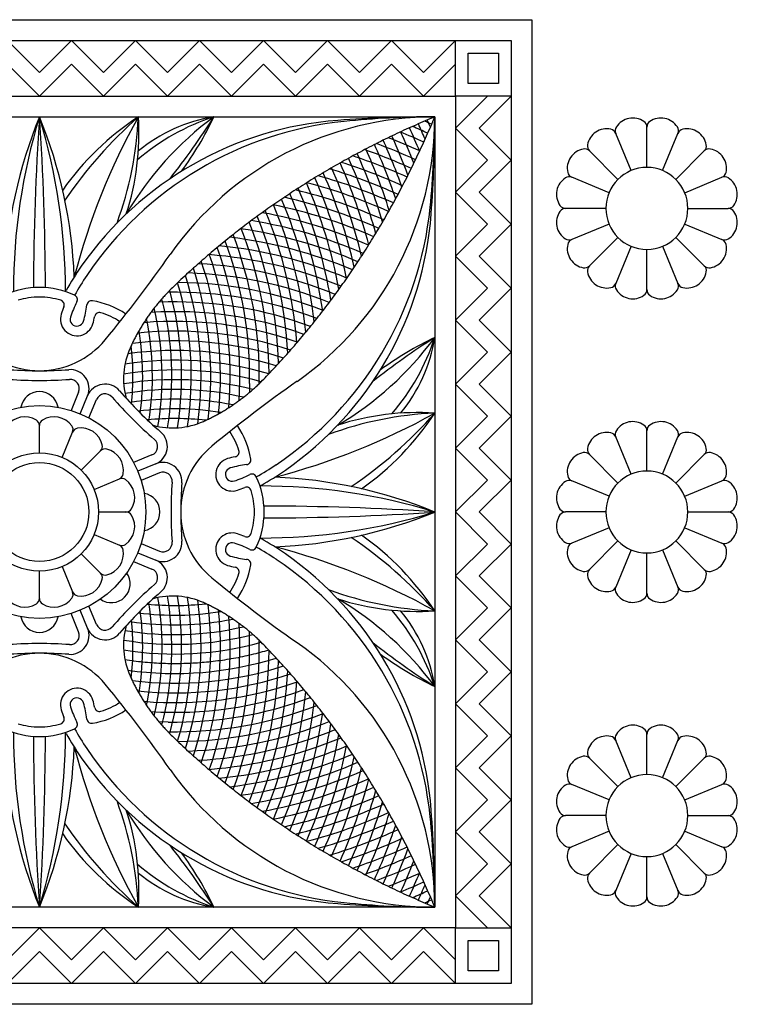
# Model space of a CAD drawing. Units: millimetres. Extents: x -142 to 396, y -142 to 142.
# Drawn here: x -45 to 7, y -79 to -8 of the extents above; entities that cross this region are included whole.
import ezdxf

# ---------------------------------------------------------------- set-up
doc = ezdxf.new("R2010")
doc.units = ezdxf.units.MM
doc.header["$MEASUREMENT"] = 0
doc.layers.add('Layer 03', color=5, linetype='Continuous')

msp = doc.modelspace()

# ---------------------------------------------------------------- linework, layer by layer
at = {"layer": 'Layer 03'}
for p, q in [((-79.212, -8.277), (-8.277, -8.277)), ((-8.277, -8.277), (-8.277, -79.212)), ((-77.712, -9.777), (-9.777, -9.777)), ((-43.744, -12.082), (-46.05, -9.777)), ((-41.439, -9.777), (-43.744, -12.082)), ((-39.134, -12.082), (-41.439, -9.777)), ((-36.829, -9.777), (-39.134, -12.082)), ((-34.524, -12.082), (-36.829, -9.777)), ((-32.218, -9.777), (-34.524, -12.082)), ((-29.913, -12.082), (-32.218, -9.777)), ((-27.608, -9.777), (-29.913, -12.082)), ((-25.303, -12.082), (-27.608, -9.777)), ((-22.998, -9.777), (-25.303, -12.082)), ((-20.692, -12.082), (-22.998, -9.777)), ((-18.387, -9.777), (-20.692, -12.082)), ((-16.082, -12.082), (-18.387, -9.777)), ((-13.777, -9.777), (-16.082, -12.082)), ((-13.777, -13.777), (-13.777, -9.777)), ((-9.777, -9.777), (-9.777, -77.712)), ((-12.877, -10.677), (-10.677, -10.677)), ((-12.877, -12.877), (-12.877, -10.677)), ((-10.677, -10.677), (-10.677, -12.877)), ((-46.05, -11.471), (-43.744, -13.777)), ((-43.744, -13.777), (-41.439, -11.471)), ((-41.439, -11.471), (-39.134, -13.777)), ((-39.134, -13.777), (-36.829, -11.471)), ((-36.829, -11.471), (-34.524, -13.777)), ((-34.524, -13.777), (-32.218, -11.471)), ((-32.218, -11.471), (-29.913, -13.777)), ((-29.913, -13.777), (-27.608, -11.471)), ((-27.608, -11.471), (-25.303, -13.777)), ((-25.303, -13.777), (-22.998, -11.471)), ((-22.998, -11.471), (-20.692, -13.777)), ((-20.692, -13.777), (-18.387, -11.471)), ((-18.387, -11.471), (-16.082, -13.777)), ((-16.082, -13.777), (-13.777, -11.471)), ((-10.677, -12.877), (-12.877, -12.877)), ((-73.712, -13.777), (-13.777, -13.777)), ((-43.744, -13.777), (-13.777, -13.777)), ((-13.777, -13.777), (-13.777, -73.712)), ((-9.777, -13.777), (-13.777, -13.777)), ((-11.471, -13.777), (-13.777, -16.082)), ((-12.082, -16.082), (-9.777, -13.777)), ((-72.212, -15.277), (-15.277, -15.277)), ((-15.277, -15.277), (-15.277, -72.212)), ((-13.777, -16.082), (-11.471, -18.387)), ((-9.777, -18.387), (-12.082, -16.082)), ((-1.129, -19.146), (-2.239, -16.467)), ((1.129, -19.146), (2.239, -16.467)), ((-11.471, -18.387), (-13.777, -20.692)), ((-12.082, -20.692), (-9.777, -18.387)), ((-2.726, -20.743), (-5.405, -19.633)), ((2.726, -20.743), (5.405, -19.633)), ((-13.777, -20.692), (-11.471, -22.998)), ((-9.777, -22.998), (-12.082, -20.692)), ((-11.471, -22.998), (-13.777, -25.303)), ((-12.082, -25.303), (-9.777, -22.998)), ((-2.726, -23.001), (-5.405, -24.111)), ((2.726, -23.001), (5.405, -24.111)), ((-1.129, -24.599), (-2.239, -27.278)), ((1.129, -24.599), (2.239, -27.278)), ((-13.777, -25.303), (-11.471, -27.608)), ((-9.777, -27.608), (-12.082, -25.303)), ((-11.471, -27.608), (-13.777, -29.913)), ((-12.082, -29.913), (-9.777, -27.608)), ((-41.868, -27.866), (-41.825, -27.789)), ((-34.479, -28.614), (-35.135, -28.626)), ((-13.777, -29.913), (-11.471, -32.218)), ((-9.777, -32.218), (-12.082, -29.913)), ((-11.471, -32.218), (-13.777, -34.524)), ((-12.082, -34.524), (-9.777, -32.218)), ((-28.614, -34.479), (-28.626, -35.135)), ((-13.777, -34.524), (-11.471, -36.829)), ((-9.777, -36.829), (-12.082, -34.524)), ((-40.924, -35.106), (-41.472, -36.428)), ((-40.813, -36.667), (-40.277, -35.374)), ((-40.178, -36.964), (-39.631, -35.642)), ((-11.471, -36.829), (-13.777, -39.134)), ((-12.082, -39.134), (-9.777, -36.829)), ((-42.114, -39.808), (-41.361, -37.99)), ((-1.129, -41.018), (-2.239, -38.339)), ((1.129, -41.018), (2.239, -38.339)), ((-35.642, -39.631), (-36.964, -40.178)), ((-13.777, -39.134), (-11.471, -41.439)), ((-9.777, -41.439), (-12.082, -39.134)), ((-35.374, -40.277), (-36.667, -40.813)), ((-35.106, -40.924), (-36.428, -41.472)), ((-39.808, -42.114), (-37.99, -41.361)), ((-27.789, -41.825), (-27.866, -41.868)), ((-11.471, -41.439), (-13.777, -43.744)), ((-12.082, -43.744), (-9.777, -41.439)), ((-2.726, -42.615), (-5.405, -41.505)), ((2.726, -42.615), (5.405, -41.505)), ((-13.777, -43.744), (-11.471, -46.05)), ((-9.777, -46.05), (-12.082, -43.744)), ((-39.808, -45.375), (-37.99, -46.128)), ((-2.726, -44.874), (-5.405, -45.983)), ((2.726, -44.874), (5.405, -45.983)), ((-36.428, -46.017), (-35.106, -46.565)), ((-27.866, -45.621), (-27.789, -45.664)), ((-11.471, -46.05), (-13.777, -48.355)), ((-12.082, -48.355), (-9.777, -46.05)), ((-36.667, -46.676), (-35.374, -47.211)), ((-1.129, -46.471), (-2.239, -49.15)), ((1.129, -46.471), (2.239, -49.15)), ((-36.964, -47.311), (-35.642, -47.858)), ((-42.114, -47.681), (-41.361, -49.499)), ((-13.777, -48.355), (-11.471, -50.66)), ((-9.777, -50.66), (-12.082, -48.355)), ((-40.924, -52.382), (-41.472, -51.06)), ((-40.277, -52.115), (-40.813, -50.822)), ((-39.631, -51.847), (-40.178, -50.525)), ((-11.471, -50.66), (-13.777, -52.965)), ((-12.082, -52.965), (-9.777, -50.66)), ((-28.614, -53.009), (-28.626, -52.354)), ((-13.777, -52.965), (-11.471, -55.27)), ((-9.777, -55.27), (-12.082, -52.965)), ((-11.471, -55.27), (-13.777, -57.576)), ((-12.082, -57.576), (-9.777, -55.27)), ((-13.777, -57.576), (-11.471, -59.881)), ((-9.777, -59.881), (-12.082, -57.576)), ((-34.479, -58.874), (-35.135, -58.862)), ((-41.825, -59.7), (-41.868, -59.622)), ((-11.471, -59.881), (-13.777, -62.186)), ((-12.082, -62.186), (-9.777, -59.881)), ((-1.129, -62.89), (-2.239, -60.211)), ((1.129, -62.89), (2.239, -60.211)), ((-13.777, -62.186), (-11.471, -64.491)), ((-9.777, -64.491), (-12.082, -62.186)), ((-2.726, -64.487), (-5.405, -63.378)), ((2.726, -64.487), (5.405, -63.378)), ((-11.471, -64.491), (-13.777, -66.796)), ((-12.082, -66.796), (-9.777, -64.491)), ((-13.777, -66.796), (-11.471, -69.102)), ((-9.777, -69.102), (-12.082, -66.796)), ((-2.726, -66.746), (-5.405, -67.856)), ((2.726, -66.746), (5.405, -67.856)), ((-1.129, -68.343), (-2.239, -71.022)), ((1.129, -68.343), (2.239, -71.022)), ((-11.471, -69.102), (-13.777, -71.407)), ((-12.082, -71.407), (-9.777, -69.102)), ((-13.777, -71.407), (-11.471, -73.712)), ((-9.777, -73.712), (-12.082, -71.407)), ((-15.277, -72.212), (-72.212, -72.212)), ((-43.744, -73.712), (-73.712, -73.712)), ((-43.744, -73.712), (-46.05, -76.017)), ((-13.777, -73.712), (-43.744, -73.712)), ((-41.439, -76.017), (-43.744, -73.712)), ((-39.134, -73.712), (-41.439, -76.017)), ((-36.829, -76.017), (-39.134, -73.712)), ((-34.524, -73.712), (-36.829, -76.017)), ((-32.218, -76.017), (-34.524, -73.712)), ((-29.913, -73.712), (-32.218, -76.017)), ((-27.608, -76.017), (-29.913, -73.712)), ((-25.303, -73.712), (-27.608, -76.017)), ((-22.998, -76.017), (-25.303, -73.712)), ((-20.692, -73.712), (-22.998, -76.017)), ((-18.387, -76.017), (-20.692, -73.712)), ((-16.082, -73.712), (-18.387, -76.017)), ((-13.777, -76.017), (-16.082, -73.712)), ((-13.777, -77.712), (-13.777, -73.712)), ((-13.777, -73.712), (-9.777, -73.712)), ((-12.877, -76.812), (-12.877, -74.612)), ((-12.877, -74.612), (-10.677, -74.612)), ((-10.677, -74.612), (-10.677, -76.812)), ((-46.05, -77.712), (-43.744, -75.407)), ((-43.744, -75.407), (-41.439, -77.712)), ((-41.439, -77.712), (-39.134, -75.407)), ((-39.134, -75.407), (-36.829, -77.712)), ((-36.829, -77.712), (-34.524, -75.407)), ((-34.524, -75.407), (-32.218, -77.712)), ((-32.218, -77.712), (-29.913, -75.407)), ((-29.913, -75.407), (-27.608, -77.712)), ((-27.608, -77.712), (-25.303, -75.407)), ((-25.303, -75.407), (-22.998, -77.712)), ((-22.998, -77.712), (-20.692, -75.407)), ((-20.692, -75.407), (-18.387, -77.712)), ((-18.387, -77.712), (-16.082, -75.407)), ((-16.082, -75.407), (-13.777, -77.712)), ((-10.677, -76.812), (-12.877, -76.812)), ((-43.744, -77.712), (-73.712, -77.712)), ((-9.777, -77.712), (-43.744, -77.712)), ((-8.277, -79.212), (-79.212, -79.212))]:
    msp.add_line(p, q, dxfattribs=at)
for points in [[(0, -18.921), (0, -16.021)], [(-2.087, -19.786), (-4.137, -17.735)], [(2.087, -19.786), (4.137, -17.735)], [(-2.951, -21.872), (-5.851, -21.872)], [(2.951, -21.872), (5.851, -21.872)], [(-2.087, -23.959), (-4.137, -26.009)], [(2.087, -23.959), (4.137, -26.009)], [(0, -27.723), (0, -24.823)], [(-43.744, -39.483), (-43.744, -37.516)], [(0, -40.793), (0, -37.894)], [(-40.731, -40.731), (-39.34, -39.34)], [(-2.087, -41.658), (-4.137, -39.607)], [(2.087, -41.658), (4.137, -39.607)], [(-39.483, -43.744), (-37.516, -43.744)], [(-2.951, -43.744), (-5.851, -43.744)], [(2.951, -43.744), (5.851, -43.744)], [(-2.087, -45.831), (-4.137, -47.881)], [(2.087, -45.831), (4.137, -47.881)], [(-40.731, -46.757), (-39.34, -48.149)], [(0, -49.595), (0, -46.695)], [(-43.744, -49.973), (-43.744, -48.005)], [(0, -62.666), (0, -59.766)], [(-2.087, -63.53), (-4.137, -61.479)], [(2.087, -63.53), (4.137, -61.479)], [(-2.951, -65.617), (-5.851, -65.617)], [(2.951, -65.617), (5.851, -65.617)], [(-2.087, -67.703), (-4.137, -69.754)], [(2.087, -67.703), (4.137, -69.754)], [(0, -71.467), (0, -68.568)]]:
    msp.add_lwpolyline(points, dxfattribs=at)
for radius in [7.661, 4.261, 3.561]:
    msp.add_circle((-43.744, -43.744), radius, dxfattribs=at)
for centre, radius, start, end in [((-12.389, -28.129), 33.887, 157.71265, 177.75548), ((-2.449, -27.866), 43.171, 163.04501, 180), ((133.919, -27.578), 178.089, 176.03934, 180), ((-75.1, -28.129), 33.887, 2.24452, 22.28735), ((-221.408, -27.578), 178.089, 0, 3.96066), ((-85.039, -27.866), 43.171, 0, 16.95499), ((-25.431, -32.304), 20.375, 123.31377, 144.7599), ((-15.48, -39.218), 31.939, 131.44565, 145.84563), ((6.302, -39.163), 49.122, 150.9049, 165.42505), ((-20.457, -40.193), 24.726, 94.19333, 145.06923), ((-61.972, -14.165), 25.375, 339.80042, 357.49011), ((-17.222, -34.216), 23.526, 126.38688, 149.47538), ((-55.394, -16.497), 18.813, 342.13798, 3.71769), ((-26.23, -30.52), 16.027, 107.98685, 130.66822), ((-29.376, -26.527), 11.394, 99.10563, 129.49332), ((-75.606, 12.892), 52.604, 321.67329, 327.62371), ((-15.277, -38.543), 23.267, 90, 144.97728), ((-52.805, -5.046), 23.924, 323.74655, 334.68375), ((-38.543, -15.277), 23.267, 305.02272, 0), ((-15.277, -110.85), 95.573, 90, 94.19333), ((-15.277, -79.994), 64.717, 90, 95.78193), ((-33.979, -56.454), 44.644, 65.55155, 66.26394), ((-56.454, -33.979), 44.644, 23.73606, 24.44845), ((-79.994, -15.277), 64.717, 354.21807, 0), ((-110.85, -15.277), 95.573, 355.80667, 0), ((-1.016, -16.764), 1.404, 55.20256, 147.29744), ((1.016, -16.764), 1.404, 32.70256, 124.79744), ((-19.232, -40.93), 25.454, 95.78193, 146.00003), ((-56.454, -33.979), 43.244, 22.03452, 24.47252), ((-33.979, -56.454), 43.944, 65.53475, 67.10796), ((-56.454, -33.979), 43.944, 22.89204, 24.46525), ((-2.894, -17.542), 1.404, 77.70256, 169.79744), ((-2.701, -16.658), 0.5, 22.50001, 77.70256), ((-1.777, -16.275), 0.5, 147.29742, 202.49999), ((-0.5, -16.021), 0.5, 0, 55.20256), ((0.5, -16.021), 0.5, 124.79744, 180), ((1.777, -16.275), 0.5, 337.50001, 32.70258), ((2.701, -16.658), 0.5, 102.29744, 157.49999), ((2.894, -17.542), 1.404, 10.20256, 102.29744), ((-56.454, -33.979), 41.144, 19.37387, 24.43183), ((-33.979, -56.454), 42.544, 65.53025, 68.83718), ((-56.454, -33.979), 41.844, 20.2762, 24.45639), ((-33.979, -56.454), 43.244, 65.52748, 67.96548), ((-56.454, -33.979), 42.544, 21.16282, 24.46975), ((-33.979, -56.454), 41.144, 65.56817, 70.62613), ((-56.454, -33.979), 39.744, 17.51855, 24.34649), ((-56.454, -33.979), 40.444, 18.45496, 24.39543), ((-33.979, -56.454), 41.844, 65.54361, 69.7238), ((-4.33, -18.979), 1.404, 100.20256, 192.29744), ((-4.491, -18.089), 0.5, 45.00001, 100.20256), ((-3.784, -17.382), 0.5, 169.79742, 224.99999), ((3.784, -17.382), 0.5, 315.00001, 10.20258), ((4.491, -18.089), 0.5, 79.79744, 134.99999), ((4.33, -18.979), 1.404, 347.70256, 79.79744), ((-56.454, -33.979), 38.344, 15.58914, 24.20794), ((-33.979, -56.454), 40.444, 65.60457, 71.54504), ((-56.454, -33.979), 39.044, 16.56364, 24.28427), ((-33.979, -56.454), 39.044, 65.71573, 73.43636), ((-56.454, -33.979), 36.944, 13.57652, 24.00936), ((-56.454, -33.979), 37.644, 14.59386, 24.11662), ((-33.979, -56.454), 39.744, 65.65351, 72.48145), ((0, -21.872), 2.951, 90, 270), ((0, -21.872), 2.951, 270, 90), ((-56.454, -33.979), 35.544, 11.46986, 23.7427), ((-33.979, -56.454), 38.344, 65.79206, 74.41086), ((-56.454, -33.979), 36.244, 12.5357, 23.8851), ((-5.108, -20.856), 1.404, 122.70256, 214.79744), ((-5.597, -20.095), 0.5, 67.50001, 122.70256), ((-5.214, -19.171), 0.5, 192.29742, 247.49999), ((5.214, -19.171), 0.5, 292.50001, 347.70258), ((5.597, -20.095), 0.5, 57.29744, 112.49999), ((5.108, -20.856), 1.404, 325.20256, 57.29744), ((-33.979, -56.454), 36.944, 65.99064, 76.42348), ((-56.454, -33.979), 34.144, 9.25621, 23.39839), ((-56.454, -33.979), 34.844, 10.37732, 23.58092), ((-33.979, -56.454), 37.644, 65.88338, 75.40614), ((-56.454, -33.979), 32.744, 6.91982, 22.9649), ((-33.979, -56.454), 36.244, 66.1149, 77.4643), ((-56.454, -33.979), 33.444, 8.10447, 23.1936), ((-33.979, -56.454), 35.544, 66.2573, 78.53014), ((-56.454, -33.979), 32.044, 5.69974, 22.71045), ((-40.93, -19.232), 25.454, 303.99997, 354.21807), ((-5.851, -21.372), 0.5, 214.79742, 269.99999), ((-5.851, -22.372), 0.5, 90.00001, 145.20256), ((5.851, -21.372), 0.5, 270.00001, 325.20258), ((5.851, -22.372), 0.5, 34.79744, 89.99999), ((-56.454, -33.979), 30.644, 3.14164, 22.11599), ((-33.979, -56.454), 34.844, 66.41908, 79.62268), ((-56.454, -33.979), 31.344, 4.4414, 22.42824), ((-40.193, -20.457), 24.726, 304.93077, 355.80667), ((-5.108, -22.888), 1.404, 145.20256, 237.29744), ((5.108, -22.888), 1.404, 302.70256, 34.79744), ((-33.979, -56.454), 33.444, 66.8064, 81.89553), ((-56.454, -33.979), 29.244, 0.40324, 21.39103), ((-56.454, -33.979), 29.944, 1.79693, 21.7712), ((-33.979, -56.454), 34.144, 66.60161, 80.74379), ((-33.979, -56.454), 32.744, 67.0351, 83.08018), ((-56.454, -33.979), 28.544, 358.97069, 20.97233), ((-5.597, -23.649), 0.5, 237.29742, 292.49999), ((-5.214, -24.573), 0.5, 112.50001, 167.70256), ((5.597, -23.649), 0.5, 247.50001, 302.70258), ((5.214, -24.573), 0.5, 12.29744, 67.49999), ((-56.454, -33.979), 27.144, 356.32896, 20.00446), ((-33.979, -56.454), 32.044, 67.28955, 84.30026), ((-56.454, -33.979), 27.844, 358.97069, 20.51149), ((-4.33, -24.766), 1.404, 167.70256, 259.79744), ((4.33, -24.766), 1.404, 280.20256, 12.29744), ((-114.714, 31.142), 98.158, 320.46806, 324.97729), ((-33.979, -56.454), 31.344, 67.57176, 85.5586), ((-56.454, -33.979), 26.444, 355.12727, 19.44657), ((-24.175, -37.596), 20.191, 145.06923, 150.94002), ((-56.454, -33.979), 25.044, 352.93373, 18.15606), ((-33.979, -56.454), 30.644, 67.88401, 86.85836), ((-56.454, -33.979), 25.744, 353.99689, 18.8325), ((-4.491, -25.656), 0.5, 259.79742, 314.99999), ((-3.784, -26.363), 0.5, 135.00001, 190.20256), ((3.784, -26.363), 0.5, 349.79744, 44.99999), ((4.491, -25.656), 0.5, 225.00001, 280.20258), ((-24.175, -37.596), 19.491, 146.00003, 150.94002), ((-56.454, -33.979), 24.344, 351.966, 17.41005), ((-33.979, -56.454), 29.944, 68.2288, 88.20307), ((-2.894, -26.203), 1.404, 190.20256, 282.29744), ((2.894, -26.203), 1.404, 257.70256, 349.79744), ((-43.744, -33.505), 5.943, 90, 115.21502), ((-43.744, -33.505), 5.943, 64.78498, 90), ((-56.454, -33.979), 23.644, 351.23038, 16.58603), ((-33.979, -56.454), 29.244, 68.60897, 89.59676), ((-2.701, -27.086), 0.5, 282.29742, 337.49999), ((-1.777, -27.469), 0.5, 157.50001, 212.70256), ((1.777, -27.469), 0.5, 327.29744, 22.49999), ((2.701, -27.086), 0.5, 202.50001, 257.70258), ((-43.744, -33.505), 5.243, 90, 107.09008), ((-43.744, -33.505), 5.243, 72.90992, 90), ((-41.362, -28.445), 0.35, 332.82085, 64.78498), ((-33.979, -56.454), 28.544, 69.02767, 91.02931), ((-56.454, -33.979), 22.944, 350.72414, 15.66922), ((-1.016, -26.98), 1.404, 212.70256, 304.79744), ((-0.5, -27.723), 0.5, 304.79742, 359.99998), ((0.5, -27.723), 0.5, 180.00002, 235.20258), ((1.016, -26.98), 1.404, 235.20256, 327.29744), ((-42.307, -28.828), 0.35, 337.95244, 72.90992), ((-34.303, -32.07), 8.285, 157.95244, 161.85877), ((-34.303, -32.07), 7.585, 152.82085, 161.85877), ((-47.857, -27.884), 7.585, 343.8149, 352.85282), ((-39.983, -28.871), 0.35, 80.88869, 172.85282), ((-40.869, -34.393), 5.943, 55.67367, 80.88869), ((-56.454, -33.979), 21.544, 350.38501, 13.21804), ((-56.454, -33.979), 22.244, 350.44016, 14.57016), ((-33.979, -56.454), 27.844, 69.48851, 91.02931), ((-41.044, -29.861), 1.191, 161.85877, 343.8149), ((-41.044, -29.861), 0.491, 161.85877, 343.8149), ((-47.857, -27.884), 8.285, 343.8149, 347.72124), ((-39.419, -29.72), 0.35, 72.76375, 167.72124), ((-40.869, -34.393), 5.243, 56.21198, 72.76375), ((-33.979, -56.454), 27.144, 69.99554, 93.67104), ((-33.979, -56.454), 26.444, 70.55343, 94.87273), ((-56.454, -33.979), 20.844, 351.07578, 11.53671), ((-33.979, -56.454), 25.744, 71.1675, 96.00311), ((-56.454, -33.979), 20.144, 352.4839, 9.39793), ((-34.216, -17.222), 23.526, 300.52462, 323.61312), ((12.892, -75.606), 52.604, 122.37629, 128.32671), ((-5.046, -52.805), 23.924, 115.31625, 126.25345), ((-30.52, -26.23), 16.027, 319.33178, 342.01315), ((-26.527, -29.376), 11.394, 320.50668, 350.89437), ((-43.744, -27.427), 6.141, 219.53194, 270), ((-43.744, -27.427), 6.141, 270, 320.46806), ((-56.454, -33.979), 19.444, 354.12564, 6.54688), ((-33.979, -56.454), 25.044, 71.84394, 97.06627), ((-32.325, -34.134), 5.363, 155.81154, 195.37962), ((-33.979, -56.454), 24.344, 72.58995, 98.034), ((-33.979, -56.454), 23.644, 73.41397, 98.76962), ((-43.744, -4.799), 28.769, 265.80122, 270), ((-43.744, -4.799), 28.769, 270, 274.19878), ((-41.538, -34.852), 1.365, 337.50019, 94.19878), ((-33.979, -56.454), 22.944, 74.33078, 99.27586), ((-33.979, -56.454), 23.644, 73.41326, 73.41397), ((-43.744, -4.799), 29.469, 265.80122, 270), ((-43.744, -4.799), 29.469, 270, 274.19878), ((-41.538, -34.852), 0.665, 337.50021, 94.19878), ((-39.017, -35.896), 1.365, 40.80122, 157.49981), ((-33.979, -56.454), 22.244, 75.42984, 99.55984), ((31.142, -114.714), 98.158, 125.02271, 129.53194), ((-43.744, -36.421), 1.354, 90, 170.6522), ((-43.744, -36.421), 1.354, 9.3478, 90), ((-39.017, -35.896), 0.665, 40.80122, 157.49979), ((-16.206, -16.206), 29.469, 220.80122, 225), ((-16.206, -16.206), 28.769, 220.80122, 225), ((-33.979, -56.454), 21.544, 76.78196, 99.61499), ((-33.979, -56.454), 20.844, 78.46329, 98.92422), ((-33.979, -56.454), 20.144, 80.60207, 97.5161), ((-16.206, -16.206), 28.769, 225, 229.19878), ((-39.163, 6.302), 49.122, 284.57495, 299.0951), ((-14.165, -61.972), 25.375, 92.50989, 110.19958), ((-16.497, -55.394), 18.813, 86.28231, 107.86202), ((-39.218, -15.48), 31.939, 304.15437, 318.55435), ((-32.304, -25.431), 20.375, 305.2401, 326.68623), ((-44.793, -38.472), 1.585, 58.57287, 143.92733), ((-44.209, -37.516), 0.465, 360, 58.57319), ((-43.28, -37.516), 0.465, 121.42751, 179.99997), ((-42.696, -38.472), 1.585, 36.07287, 121.42733), ((-41.79, -37.812), 0.465, 337.5, 36.07319), ((-16.206, -16.206), 29.469, 225, 229.19878), ((-33.979, -56.454), 19.444, 83.45312, 95.87436), ((-34.134, -32.325), 5.363, 254.62038, 294.18846), ((-34.393, -40.869), 5.943, 9.11131, 34.32633), ((-1.016, -38.636), 1.404, 55.20256, 147.29744), ((-0.5, -37.894), 0.5, 0, 55.20256), ((0.5, -37.894), 0.5, 124.79744, 180), ((1.016, -38.636), 1.404, 32.70256, 124.79744), ((-40.931, -38.168), 0.465, 98.92751, 157.49997), ((-40.758, -39.274), 1.585, 13.57287, 98.92733), ((-35.896, -39.017), 1.365, 292.50019, 49.19878), ((-34.393, -40.869), 5.243, 17.23625, 33.78802), ((-2.894, -39.414), 1.404, 77.70256, 169.79744), ((-2.701, -38.53), 0.5, 22.50001, 77.70256), ((-1.777, -38.148), 0.5, 147.29742, 202.49999), ((1.777, -38.148), 0.5, 337.50001, 32.70258), ((2.701, -38.53), 0.5, 102.29744, 157.49999), ((2.894, -39.414), 1.404, 10.20256, 102.29744), ((-39.669, -39.011), 0.465, 315, 13.57319), ((-35.896, -39.017), 0.665, 292.50021, 49.19878), ((-27.427, -43.744), 6.141, 129.53194, 180), ((-39.011, -39.669), 0.465, 76.42751, 134.99997), ((-39.274, -40.758), 1.585, 351.07287, 76.42733), ((-29.72, -39.419), 0.35, 282.27876, 17.23625), ((-4.33, -40.851), 1.404, 100.20256, 192.29744), ((-4.491, -39.961), 0.5, 45.00001, 100.20256), ((-3.784, -39.254), 0.5, 169.79742, 224.99999), ((3.784, -39.254), 0.5, 315.00001, 10.20258), ((4.491, -39.961), 0.5, 79.79744, 134.99999), ((4.33, -40.851), 1.404, 347.70256, 79.79744), ((-34.852, -41.538), 1.365, 355.80122, 112.49981), ((-29.861, -41.044), 1.191, 106.1851, 288.14123), ((-27.884, -47.857), 8.285, 102.27876, 106.1851), ((-27.884, -47.857), 7.585, 97.14718, 106.1851), ((-28.871, -39.983), 0.35, 277.14718, 9.11131), ((-37.596, -24.175), 19.491, 299.05998, 303.99997), ((-38.168, -40.931), 0.465, 292.5, 351.07319), ((-34.852, -41.538), 0.665, 355.80122, 112.49979), ((-29.861, -41.044), 0.491, 106.1851, 288.14123), ((-32.07, -34.303), 7.585, 288.14123, 297.17915), ((-28.445, -41.362), 0.35, 25.21502, 117.17915), ((-37.596, -24.175), 20.191, 299.05998, 304.93077), ((0, -43.744), 2.951, 90, 270), ((0, -43.744), 2.951, 270, 90), ((-37.812, -41.79), 0.465, 53.92751, 112.49997), ((-38.472, -42.696), 1.585, 328.57287, 53.92733), ((-4.799, -43.744), 29.469, 175.80122, 180), ((-4.799, -43.744), 28.769, 175.80122, 180), ((-33.505, -43.744), 5.943, 0, 25.21502), ((-28.129, -75.1), 33.887, 67.71265, 87.75548), ((-5.108, -42.728), 1.404, 122.70256, 214.79744), ((-5.597, -41.967), 0.5, 67.50001, 122.70256), ((-5.214, -41.043), 0.5, 192.29742, 247.49999), ((5.214, -41.043), 0.5, 292.50001, 347.70258), ((5.597, -41.967), 0.5, 57.29744, 112.49999), ((5.108, -42.728), 1.404, 325.20256, 57.29744), ((-36.421, -43.744), 1.354, 0, 80.6522), ((-32.07, -34.303), 8.285, 288.14123, 292.04756), ((-28.828, -42.307), 0.35, 17.09008, 112.04756), ((-33.505, -43.744), 5.243, 0, 17.09008), ((-27.866, -85.039), 43.171, 73.04501, 90), ((-38.472, -44.793), 1.585, 306.07287, 31.42733), ((-37.516, -43.28), 0.465, 270, 328.57319), ((-37.516, -44.209), 0.465, 31.42751, 89.99997), ((-36.421, -43.744), 1.354, 279.3478, 360), ((-4.799, -43.744), 29.469, 180, 184.19878), ((-27.427, -43.744), 6.141, 180, 230.46806), ((-4.799, -43.744), 28.769, 180, 184.19878), ((-33.505, -43.744), 5.243, 342.90992, 360), ((-33.505, -43.744), 5.943, 334.78498, 360), ((-27.866, -2.449), 43.171, 270, 286.95499), ((-27.578, -221.408), 178.089, 86.03934, 90), ((-27.578, 133.919), 178.089, 270, 273.96066), ((-28.129, -12.389), 33.887, 272.24452, 292.28735), ((-5.108, -44.76), 1.404, 145.20256, 237.29744), ((-5.851, -43.244), 0.5, 214.79742, 269.99999), ((-5.851, -44.244), 0.5, 90.00001, 145.20256), ((5.851, -43.244), 0.5, 270.00001, 325.20258), ((5.851, -44.244), 0.5, 34.79744, 89.99999), ((5.108, -44.76), 1.404, 302.70256, 34.79744), ((-29.861, -46.445), 1.191, 71.85877, 253.8149), ((-32.07, -53.186), 8.285, 67.95244, 71.85877), ((-28.828, -45.182), 0.35, 247.95244, 342.90992), ((-37.812, -45.698), 0.465, 247.5, 306.07319), ((-34.852, -45.951), 1.365, 247.50019, 4.19878), ((-34.852, -45.951), 0.665, 247.50021, 4.19878), ((-29.861, -46.445), 0.491, 71.85877, 253.8149), ((-32.07, -53.186), 7.585, 62.82085, 71.85877), ((-37.596, -63.313), 20.191, 55.06923, 60.94002), ((-39.218, -72.008), 31.939, 41.44565, 55.84563), ((-32.304, -62.058), 20.375, 33.31377, 54.7599), ((-5.597, -45.521), 0.5, 237.29742, 292.49999), ((-5.214, -46.445), 0.5, 112.50001, 167.70256), ((5.597, -45.521), 0.5, 247.50001, 302.70258), ((5.214, -46.445), 0.5, 12.29744, 67.49999), ((-39.274, -46.731), 1.585, 283.57287, 8.92733), ((-38.168, -46.557), 0.465, 8.92751, 67.49997), ((-28.445, -46.127), 0.35, 242.82085, 334.78498), ((-37.596, -63.313), 19.491, 56.00003, 60.94002), ((-39.163, -93.791), 49.122, 60.9049, 75.42505), ((-40.193, -67.032), 24.726, 4.19333, 55.06923), ((-4.33, -46.638), 1.404, 167.70256, 259.79744), ((4.33, -46.638), 1.404, 280.20256, 12.29744), ((-35.896, -48.472), 1.365, 310.80122, 67.49981), ((-27.884, -39.632), 7.585, 253.8149, 262.85282), ((-28.871, -47.505), 0.35, 350.88869, 82.85282), ((-40.93, -68.257), 25.454, 5.78193, 56.00003), ((-39.011, -47.82), 0.465, 225, 283.57319), ((-39.669, -48.477), 0.465, 346.42751, 44.99997), ((-38.566, -48.923), 1.354, 315, 35.6522), ((-35.896, -48.472), 0.665, 310.80122, 67.49979), ((-27.884, -39.632), 8.285, 253.8149, 257.72124), ((-34.393, -46.62), 5.243, 326.21198, 342.76375), ((-29.72, -48.069), 0.35, 342.76375, 77.72124), ((-34.393, -46.62), 5.943, 325.67367, 350.88869), ((-4.491, -47.528), 0.5, 259.79742, 314.99999), ((-3.784, -48.235), 0.5, 135.00001, 190.20256), ((3.784, -48.235), 0.5, 349.79744, 44.99999), ((4.491, -47.528), 0.5, 225.00001, 280.20258), ((-40.758, -48.214), 1.585, 261.07287, 346.42733), ((31.142, 27.226), 98.158, 230.46806, 234.97729), ((-2.894, -48.075), 1.404, 190.20256, 282.29744), ((2.894, -48.075), 1.404, 257.70256, 349.79744), ((-41.79, -49.677), 0.465, 323.92751, 22.49997), ((-40.931, -49.321), 0.465, 202.5, 261.07319), ((-16.206, -71.283), 29.469, 130.80122, 135), ((-16.206, -71.283), 28.769, 130.80122, 135), ((-14.165, -25.517), 25.375, 249.80042, 267.49011), ((-2.701, -48.958), 0.5, 282.29742, 337.49999), ((-1.777, -49.341), 0.5, 157.50001, 212.70256), ((-1.016, -48.852), 1.404, 212.70256, 304.79744), ((-0.5, -49.595), 0.5, 304.79742, 359.99998), ((0.5, -49.595), 0.5, 180.00002, 235.20258), ((1.016, -48.852), 1.404, 235.20256, 327.29744), ((1.777, -49.341), 0.5, 327.29744, 22.49999), ((2.701, -48.958), 0.5, 202.50001, 257.70258), ((-44.793, -49.017), 1.585, 216.07287, 301.42733), ((-44.209, -49.973), 0.465, 301.42751, 359.99997), ((-43.28, -49.973), 0.465, 180, 238.57319), ((-42.696, -49.017), 1.585, 238.57287, 323.92733), ((-38.566, -48.923), 1.354, 234.3478, 315), ((-56.454, -53.509), 20.844, 348.46329, 8.92422), ((-33.979, -31.035), 19.444, 264.12564, 276.54688), ((-34.134, -55.164), 5.363, 65.81154, 105.37962), ((-56.454, -53.509), 21.544, 346.78196, 9.61499), ((-56.454, -53.509), 22.244, 345.42984, 9.55984), ((-56.454, -53.509), 22.944, 344.33078, 9.27586), ((-56.454, -53.509), 23.644, 343.41397, 8.76962), ((-56.454, -53.509), 24.344, 342.58995, 8.034), ((-34.216, -70.266), 23.526, 36.38688, 59.47538), ((-16.497, -32.094), 18.813, 252.13798, 273.71769), ((-16.206, -71.283), 29.469, 135, 139.19878), ((-16.206, -71.283), 28.769, 135, 139.19878), ((-33.979, -31.035), 20.144, 262.4839, 279.39793), ((-56.454, -53.509), 20.144, 350.60207, 7.5161), ((-56.454, -53.509), 25.044, 341.84394, 7.06627), ((-56.454, -53.509), 25.744, 341.1675, 6.00311), ((-30.52, -61.259), 16.027, 17.98685, 40.66822), ((-26.527, -58.113), 11.394, 9.10563, 39.49332), ((-43.744, -51.068), 1.354, 189.3478, 270), ((-43.744, -51.068), 1.354, 270, 350.6522), ((-33.979, -31.035), 20.844, 261.07578, 281.53671), ((-56.454, -53.509), 19.444, 353.45312, 5.87436), ((-56.454, -53.509), 26.444, 340.55343, 4.87273), ((-56.454, -53.509), 27.144, 339.99554, 3.67104), ((-41.538, -52.637), 1.365, 265.80122, 22.49981), ((-41.538, -52.637), 0.665, 265.80122, 22.49979), ((-39.017, -51.592), 1.365, 202.50019, 319.19878), ((-39.017, -51.592), 0.665, 202.50021, 319.19878), ((-32.325, -53.355), 5.363, 164.62038, 204.18846), ((-33.979, -31.035), 21.544, 260.38501, 283.21804), ((-33.979, -31.035), 22.944, 260.72414, 285.66922), ((-33.979, -31.035), 22.244, 260.44016, 284.57016), ((-56.454, -53.509), 27.844, 339.48851, 1.02931), ((-56.454, -53.509), 28.544, 339.02767, 1.02931), ((-38.543, -72.212), 23.267, 0, 54.97728), ((12.892, -11.883), 52.604, 231.67329, 237.62371), ((-43.744, -82.69), 29.469, 90, 94.19878), ((-43.744, -82.69), 29.469, 85.80122, 90), ((-56.454, -53.509), 29.244, 338.60897, 359.59676), ((-33.979, -31.035), 23.644, 286.58603, 286.58674), ((-43.744, -60.061), 6.141, 90, 140.46806), ((-43.744, -82.69), 28.769, 90, 94.19878), ((-43.744, -82.69), 28.769, 85.80122, 90), ((-43.744, -60.061), 6.141, 39.53194, 90), ((-33.979, -31.035), 24.344, 261.966, 287.41005), ((-56.454, -53.509), 29.944, 338.2288, 358.20307), ((-5.046, -34.683), 23.924, 233.74655, 244.68375), ((-33.979, -31.035), 25.044, 262.93373, 288.15606), ((-56.454, -53.509), 30.644, 337.88401, 356.85836), ((-33.979, -31.035), 25.744, 263.99689, 288.8325), ((-33.979, -31.035), 26.444, 265.12727, 289.44657), ((-56.454, -53.509), 31.344, 337.57176, 355.5586), ((-41.044, -57.628), 1.191, 16.1851, 198.14123), ((-114.714, -118.631), 98.158, 35.02271, 39.53194), ((-33.979, -31.035), 27.144, 266.32896, 290.00446), ((-56.454, -53.509), 32.044, 337.28955, 354.30026), ((-41.044, -57.628), 0.491, 16.1851, 198.14123), ((-47.857, -59.605), 8.285, 12.27876, 16.1851), ((-40.869, -53.096), 5.243, 287.23625, 303.78802), ((-33.979, -31.035), 27.844, 268.97069, 290.51149), ((-56.454, -53.509), 32.744, 337.0351, 353.08018), ((-34.303, -55.419), 8.285, 198.14123, 202.04756), ((-34.303, -55.419), 7.585, 198.14123, 207.17915), ((-47.857, -59.605), 7.585, 7.14718, 16.1851), ((-40.869, -53.096), 5.943, 279.11131, 304.32633), ((-39.419, -57.769), 0.35, 192.27876, 287.23625), ((-33.979, -31.035), 28.544, 268.97069, 290.97233), ((-42.307, -58.66), 0.35, 287.09008, 22.04756), ((-39.983, -58.618), 0.35, 187.14718, 279.11131), ((-33.979, -31.035), 29.244, 270.40324, 291.39103), ((-33.979, -31.035), 29.944, 271.79693, 291.7712), ((-56.454, -53.509), 33.444, 336.8064, 351.89553), ((-43.744, -53.984), 5.943, 244.78498, 270), ((-43.744, -53.984), 5.243, 252.90992, 270), ((-43.744, -53.984), 5.243, 270, 287.09008), ((-43.744, -53.984), 5.943, 270, 295.21502), ((-41.362, -59.044), 0.35, 295.21502, 27.17915), ((-24.175, -49.893), 19.491, 209.05998, 213.99997), ((-33.979, -31.035), 30.644, 273.14164, 292.11599), ((-56.454, -53.509), 34.144, 336.60161, 350.74379), ((-1.016, -60.508), 1.404, 55.20256, 147.29744), ((-0.5, -59.766), 0.5, 0, 55.20256), ((0.5, -59.766), 0.5, 124.79744, 180), ((1.016, -60.508), 1.404, 32.70256, 124.79744), ((-2.449, -59.622), 43.171, 180, 196.95499), ((133.919, -59.911), 178.089, 180, 183.96066), ((-85.039, -59.622), 43.171, 343.04501, 0), ((-221.408, -59.911), 178.089, 356.03934, 0), ((-24.175, -49.893), 20.191, 209.05998, 214.93077), ((-33.979, -31.035), 31.344, 274.4414, 292.42824), ((-56.454, -53.509), 34.844, 336.41908, 349.62268), ((-2.894, -61.286), 1.404, 77.70256, 169.79744), ((-2.701, -60.402), 0.5, 22.50001, 77.70256), ((-1.777, -60.02), 0.5, 147.29742, 202.49999), ((1.777, -60.02), 0.5, 337.50001, 32.70258), ((2.701, -60.402), 0.5, 102.29744, 157.49999), ((2.894, -61.286), 1.404, 10.20256, 102.29744), ((-12.389, -59.36), 33.887, 182.24452, 202.28735), ((-75.1, -59.36), 33.887, 337.71265, 357.75548), ((6.302, -48.326), 49.122, 194.57495, 209.0951), ((-19.232, -46.559), 25.454, 213.99997, 264.21807), ((-33.979, -31.035), 32.044, 275.69974, 292.71045), ((-56.454, -53.509), 35.544, 336.2573, 348.53014), ((-20.457, -47.296), 24.726, 214.93077, 265.80667), ((-33.979, -31.035), 32.744, 276.91982, 292.9649), ((-56.454, -53.509), 36.244, 336.1149, 347.4643), ((-4.33, -62.723), 1.404, 100.20256, 192.29744), ((-4.491, -61.833), 0.5, 45.00001, 100.20256), ((-3.784, -61.126), 0.5, 169.79742, 224.99999), ((3.784, -61.126), 0.5, 315.00001, 10.20258), ((4.491, -61.833), 0.5, 79.79744, 134.99999), ((4.33, -62.723), 1.404, 347.70256, 79.79744), ((-15.277, -48.945), 23.267, 215.02272, 270), ((-33.979, -31.035), 33.444, 278.10447, 293.1936), ((-33.979, -31.035), 34.144, 279.25621, 293.39839), ((-56.454, -53.509), 36.944, 335.99064, 346.42348), ((-33.979, -31.035), 34.844, 280.37732, 293.58092), ((-56.454, -53.509), 37.644, 335.88338, 345.40614), ((-5.214, -62.916), 0.5, 192.29742, 247.49999), ((0, -65.617), 2.951, 90, 270), ((0, -65.617), 2.951, 270, 90), ((5.214, -62.916), 0.5, 292.50001, 347.70258), ((-33.979, -31.035), 35.544, 281.46986, 293.7427), ((-56.454, -53.509), 38.344, 335.79206, 344.41086), ((-5.108, -64.6), 1.404, 122.70256, 214.79744), ((-5.597, -63.839), 0.5, 67.50001, 122.70256), ((5.597, -63.839), 0.5, 57.29744, 112.49999), ((5.108, -64.6), 1.404, 325.20256, 57.29744), ((-33.979, -31.035), 36.244, 282.5357, 293.8851), ((-61.972, -73.323), 25.375, 2.50989, 20.19958), ((-55.394, -70.992), 18.813, 356.28231, 17.86202), ((-17.222, -53.272), 23.526, 210.52462, 233.61312), ((-33.979, -31.035), 36.944, 283.57652, 294.00936), ((-56.454, -53.509), 39.044, 335.71573, 343.43636), ((-110.85, -72.212), 95.573, 0, 4.19333), ((-33.979, -31.035), 37.644, 284.59386, 294.11662), ((-56.454, -53.509), 39.744, 335.65351, 342.48145), ((-79.994, -72.212), 64.717, 0, 5.78193), ((-5.108, -66.633), 1.404, 145.20256, 237.29744), ((-5.851, -65.117), 0.5, 214.79742, 269.99999), ((-5.851, -66.117), 0.5, 90.00001, 145.20256), ((5.851, -65.117), 0.5, 270.00001, 325.20258), ((5.851, -66.117), 0.5, 34.79744, 89.99999), ((5.108, -66.633), 1.404, 302.70256, 34.79744), ((-15.48, -48.271), 31.939, 214.15437, 228.55435), ((-33.979, -31.035), 38.344, 285.58914, 294.20794), ((-33.979, -31.035), 39.044, 286.56364, 294.28427), ((-56.454, -53.509), 40.444, 335.60457, 341.54504), ((-25.431, -55.185), 20.375, 215.2401, 236.68623), ((-33.979, -31.035), 39.744, 287.51855, 294.34649), ((-56.454, -53.509), 41.144, 335.56817, 340.62613), ((-75.606, -100.38), 52.604, 32.37629, 38.32671), ((-33.979, -31.035), 40.444, 288.45496, 294.39543), ((-56.454, -53.509), 41.844, 335.54361, 339.7238), ((-5.597, -67.394), 0.5, 237.29742, 292.49999), ((-5.214, -68.317), 0.5, 112.50001, 167.70256), ((5.597, -67.394), 0.5, 247.50001, 302.70258), ((5.214, -68.317), 0.5, 12.29744, 67.49999), ((-52.805, -82.442), 23.924, 25.31625, 36.25345), ((-33.979, -31.035), 41.144, 289.37387, 294.43183), ((-4.33, -68.51), 1.404, 167.70256, 259.79744), ((4.33, -68.51), 1.404, 280.20256, 12.29744), ((-26.23, -56.968), 16.027, 229.33178, 252.01315), ((-33.979, -31.035), 41.844, 290.2762, 294.45639), ((-56.454, -53.509), 42.544, 335.53025, 338.83718), ((-29.376, -60.962), 11.394, 230.50668, 260.89437), ((-33.979, -31.035), 42.544, 291.16282, 294.46975), ((-56.454, -53.509), 43.244, 335.52748, 337.96548), ((-4.491, -69.4), 0.5, 259.79742, 314.99999), ((-3.784, -70.107), 0.5, 135.00001, 190.20256), ((-2.894, -69.947), 1.404, 190.20256, 282.29744), ((2.894, -69.947), 1.404, 257.70256, 349.79744), ((3.784, -70.107), 0.5, 349.79744, 44.99999), ((4.491, -69.4), 0.5, 225.00001, 280.20258), ((-33.979, -31.035), 43.244, 292.03452, 294.47252), ((-56.454, -53.509), 43.944, 335.53475, 337.10796), ((-33.979, -31.035), 43.944, 292.89204, 294.46525), ((-56.454, -53.509), 44.644, 335.55155, 336.26394), ((-2.701, -70.831), 0.5, 282.29742, 337.49999), ((-1.777, -71.213), 0.5, 157.50001, 212.70256), ((-1.016, -70.725), 1.404, 212.70256, 304.79744), ((-0.5, -71.467), 0.5, 304.79742, 359.99998), ((0.5, -71.467), 0.5, 180.00002, 235.20258), ((1.016, -70.725), 1.404, 235.20256, 327.29744), ((1.777, -71.213), 0.5, 327.29744, 22.49999), ((2.701, -70.831), 0.5, 202.50001, 257.70258), ((-15.277, 23.361), 95.573, 265.80667, 270), ((-15.277, -7.495), 64.717, 264.21807, 270), ((-33.979, -31.035), 44.644, 293.73606, 294.44845)]:
    msp.add_arc(centre, radius, start, end, dxfattribs=at)
for points, weights, knots in [([(-15.277, -15.277), (-26.151, -19.797), (-34.185, -27.606), (-36.114, -29.482), (-37.216, -31.936)], [1, 0.984202153094, 1, 0.982253526208, 1], [31.190783, 31.190783, 31.190783, 53.360745, 53.360745, 58.678249, 58.678249, 58.678249]), ([(-31.936, -37.216), (-29.482, -36.114), (-27.606, -34.185), (-19.797, -26.151), (-15.277, -15.277)], [1, 0.982253526208, 1, 0.984202153094, 1], [3.703317, 3.703317, 3.703317, 9.020821, 9.020821, 31.190783, 31.190783, 31.190783]), ([(-15.277, -72.212), (-19.797, -61.337), (-27.606, -53.304), (-29.482, -51.375), (-31.936, -50.272)], [1, 0.984202153094, 1, 0.982253530439, 0.999999991538], [31.190783, 31.190783, 31.190783, 53.360746, 53.360746, 58.678249, 58.678249, 58.678249]), ([(-37.216, -55.552), (-36.114, -58.007), (-34.185, -59.882), (-26.151, -67.692), (-15.277, -72.212)], [0.999999991538, 0.982253530439, 1, 0.984202153094, 1], [3.703317, 3.703317, 3.703317, 9.02082, 9.02082, 31.190783, 31.190783, 31.190783])]:
    msp.add_rational_spline(points, weights, degree=2, knots=knots, dxfattribs=at)
for points, weights in [([(-27.211, -33.773), (-27.211, -33.774), (-27.211, -33.774)], [1, 0.999999999975, 1]), ([(-27.23, -53.695), (-32.327, -55.213), (-37.584, -54.402)], [1, 0.975619556888, 1]), ([(-27.211, -53.715), (-27.211, -53.715), (-27.211, -53.715)], [1, 0.999999999975, 1])]:
    msp.add_rational_spline(points, weights, degree=2, dxfattribs=at)

doc.saveas('drawing.dxf')
